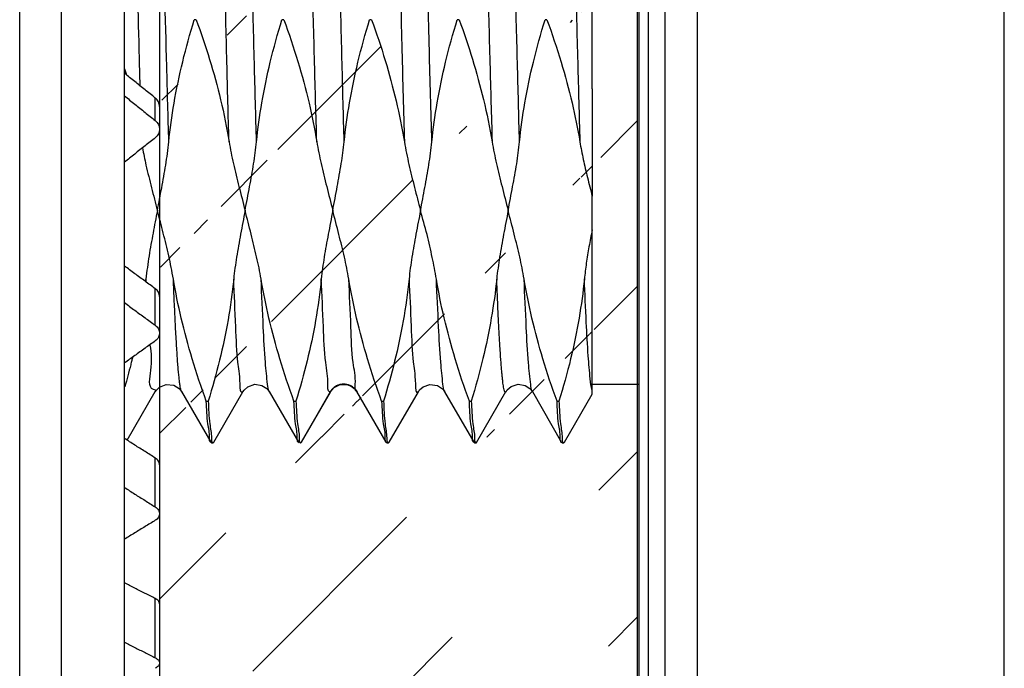
# Model space of a CAD drawing. Extents: x -545 to 1140, y -550 to -148.
# Drawn here: x 1009 to 1026, y -335 to -324 of the extents above; entities that cross this region are included whole.
import ezdxf

# ---------------------------------------------------------------- set-up
doc = ezdxf.new("R2010")
doc.units = 0
doc.header["$LTSCALE"] = 1.21
doc.header["$MEASUREMENT"] = 0
doc.layers.get('0').update_dxf_attribs({"linetype": 'CONTINUOUS'})
doc.layers.get('Defpoints').update_dxf_attribs({"linetype": 'CONTINUOUS'})
doc.layers.add('COTATION1', color=50, linetype='CONTINUOUS')

msp = doc.modelspace()

# ---------------------------------------------------------------- hatches: boundary and pattern name
at = {"layer": 'COTATION1'}
h = msp.add_hatch(dxfattribs=at)
h.set_pattern_fill('ANSI31', color=256, scale=16, style=0)
h.set_pattern_definition([(45, (-711.7528, -69.1783), (-1.4142136, 1.4142136), [])])
h.paths.add_polyline_path([(1011.58967, -223.54091), (1011.58967, -295.24355), (1019.77038, -295.24355), (1019.77038, -219.95593)])
h.paths.add_polyline_path([(1011.58967, -345.64355), (1011.58967, -425.00419), (1019.77038, -421.41921), (1019.77038, -345.64355)])
edge = h.paths.add_edge_path()
edge.add_line((1019.77038, -297.64355), (1019.77038, -302.84219))
edge.add_line((1011.58967, -309.68417), (1011.58967, -297.64355))
edge.add_line((1019.77038, -310.4521), (1019.77038, -306.24219))
edge.add_line((1019.77038, -330.4521), (1019.77038, -343.24355))
edge.add_line((1014.96711, -330.58073), (1015.46671, -331.44538))
edge.add_line((1014.51779, -330.57866), (1014.54087, -330.54548))
edge.add_line((1014.54087, -330.54548), (1014.61608, -330.48534))
edge.add_line((1014.61608, -330.48534), (1014.73213, -330.45309))
edge.add_line((1014.73213, -330.45309), (1014.85342, -330.47924))
edge.add_line((1014.85342, -330.47924), (1014.93092, -330.53487))
edge.add_line((1014.93092, -330.53487), (1014.96314, -330.57652))
edge.add_line((1014.96314, -330.57652), (1014.96711, -330.58073))
edge.add_line((1014.01686, -331.44538), (1014.51779, -330.57866))
edge.add_line((1013.4687, -330.57948), (1013.9683, -331.44412))
edge.add_line((1014.01686, -331.44538), (1014.00977, -331.4521))
edge.add_line((1013.97764, -331.4521), (1013.9683, -331.44412))
edge.add_line((1013.97764, -331.4521), (1014.00977, -331.4521))
edge.add_line((1011.58967, -343.24355), (1019.77038, -343.24355))
edge.add_line((1011.58967, -297.64355), (1019.77038, -297.64355))
edge.add_arc((1017.89263, -305.84219), 0.4, 180, 270)
edge.add_arc((1017.89263, -303.24219), 0.4, 90, 180)
edge.add_line((1018.99264, -310.4521), (1018.99263, -309.84814))
edge.add_line((1018.99263, -330.61763), (1018.99264, -330.4521))
edge.add_line((1017.49263, -303.24237), (1017.49263, -305.84202))
edge.add_line((1011.59058, -330.44444), (1011.58967, -343.24355))
edge.add_line((1015.26587, -310.32557), (1015.26694, -310.32754))
edge.add_line((1018.26859, -310.32918), (1017.76848, -309.46055))
edge.add_line((1013.76849, -310.32714), (1013.26813, -309.46039))
edge.add_line((1012.268, -310.32461), (1011.76783, -309.45929))
edge.add_line((1016.76734, -310.32412), (1016.26538, -309.46057))
edge.add_line((1015.26587, -310.32557), (1014.76553, -309.45893))
edge.add_line((1012.26832, -310.32515), (1012.268, -310.32461))
edge.add_line((1013.76789, -310.32613), (1013.76849, -310.32714))
edge.add_line((1017.51739, -330.57824), (1017.54299, -330.54229))
edge.add_line((1017.54299, -330.54229), (1017.61863, -330.4823))
edge.add_line((1017.61863, -330.4823), (1017.73533, -330.45058))
edge.add_line((1017.73533, -330.45058), (1017.85691, -330.47778))
edge.add_line((1017.85691, -330.47778), (1017.93317, -330.53329))
edge.add_line((1017.93317, -330.53329), (1017.9646, -330.57418))
edge.add_line((1017.9646, -330.57418), (1017.96711, -330.57845))
edge.add_line((1018.51493, -331.44389), (1018.99263, -330.61763))
edge.add_line((1017.01537, -331.44538), (1017.51739, -330.57824))
edge.add_line((1015.51849, -331.44404), (1016.01787, -330.57981))
edge.add_line((1012.51845, -331.44412), (1013.01852, -330.57865))
edge.add_line((1017.96711, -330.57845), (1018.46853, -331.44444))
edge.add_line((1016.4675, -330.57894), (1016.96681, -331.44412))
edge.add_line((1011.96799, -330.57705), (1012.46895, -331.4437))
edge.add_line((1016.01787, -330.57981), (1016.0446, -330.54247))
edge.add_line((1016.0446, -330.54247), (1016.12211, -330.48206))
edge.add_line((1016.12211, -330.48206), (1016.24148, -330.45168))
edge.add_line((1016.24148, -330.45168), (1016.35879, -330.47952))
edge.add_line((1016.35879, -330.47952), (1016.4348, -330.53536))
edge.add_line((1016.4348, -330.53536), (1016.4675, -330.57894))
edge.add_line((1013.01733, -330.57969), (1013.04246, -330.54422))
edge.add_line((1013.04246, -330.54422), (1013.11767, -330.48408))
edge.add_line((1013.11767, -330.48408), (1013.23372, -330.45183))
edge.add_line((1013.23372, -330.45183), (1013.35501, -330.47798))
edge.add_line((1013.35501, -330.47798), (1013.43251, -330.53361))
edge.add_line((1013.43251, -330.53361), (1013.46473, -330.57526))
edge.add_line((1013.46473, -330.57526), (1013.4687, -330.57948))
edge.add_line((1014.21704, -310.32624), (1014.20831, -310.34028))
edge.add_line((1014.20831, -310.34028), (1014.15798, -310.39442))
edge.add_line((1014.15798, -310.39442), (1014.05526, -310.44599))
edge.add_line((1014.05526, -310.44599), (1013.93249, -310.44684))
edge.add_line((1013.93249, -310.44684), (1013.83341, -310.39988))
edge.add_line((1013.83341, -310.39988), (1013.78248, -310.3493))
edge.add_line((1013.78248, -310.3493), (1013.76849, -310.32714))
edge.add_line((1015.71687, -310.32696), (1015.71068, -310.33808))
edge.add_line((1015.71068, -310.33808), (1015.66314, -310.39092))
edge.add_line((1015.66314, -310.39092), (1015.5666, -310.44307))
edge.add_line((1015.5666, -310.44307), (1015.44458, -310.44932))
edge.add_line((1015.44458, -310.44932), (1015.33936, -310.40357))
edge.add_line((1015.33936, -310.40357), (1015.28527, -310.35179))
edge.add_line((1015.28527, -310.35179), (1015.26694, -310.32754))
edge.add_line((1017.21698, -310.32509), (1017.21205, -310.33321))
edge.add_line((1017.21205, -310.33321), (1017.1657, -310.38633))
edge.add_line((1017.1657, -310.38633), (1017.0662, -310.44111))
edge.add_line((1017.0662, -310.44111), (1016.94222, -310.44709))
edge.add_line((1016.94222, -310.44709), (1016.8383, -310.40144))
edge.add_line((1016.8383, -310.40144), (1016.78367, -310.34876))
edge.add_line((1016.78367, -310.34876), (1016.76734, -310.32412))
edge.add_line((1012.71737, -310.32509), (1012.71252, -310.33311))
edge.add_line((1012.71252, -310.33311), (1012.66627, -310.38621))
edge.add_line((1012.66627, -310.38621), (1012.56875, -310.44046))
edge.add_line((1012.56875, -310.44046), (1012.44567, -310.4477))
edge.add_line((1012.44567, -310.4477), (1012.33893, -310.40158))
edge.add_line((1012.33893, -310.40158), (1012.28348, -310.34798))
edge.add_line((1012.28348, -310.34798), (1012.26832, -310.32515))
edge.add_line((1018.71725, -310.32722), (1018.71131, -310.33707))
edge.add_line((1018.71131, -310.33707), (1018.66481, -310.39004))
edge.add_line((1018.66481, -310.39004), (1018.56345, -310.44497))
edge.add_line((1018.56345, -310.44497), (1018.43742, -310.44917))
edge.add_line((1018.43742, -310.44917), (1018.33426, -310.40162))
edge.add_line((1018.33426, -310.40162), (1018.28187, -310.34949))
edge.add_line((1018.28187, -310.34949), (1018.26763, -310.32771))
edge.add_line((1015.71751, -310.3259), (1015.71687, -310.32696))
edge.add_line((1017.21698, -310.32509), (1017.21726, -310.32461))
edge.add_line((1018.99263, -309.84968), (1018.71754, -310.32672))
edge.add_line((1016.21768, -309.46039), (1015.71687, -310.32696))
edge.add_line((1014.71874, -309.46058), (1014.21721, -310.32595))
edge.add_line((1013.21817, -309.46052), (1012.71728, -310.32524))
edge.add_line((1011.71825, -309.46046), (1011.58967, -309.68417))
edge.add_line((1017.71793, -309.45929), (1017.21726, -310.32461))
edge.add_line((1018.71725, -310.32722), (1018.71754, -310.32672))
edge.add_line((1014.21704, -310.32624), (1014.21721, -310.32595))
edge.add_line((1016.26538, -309.46057), (1016.25707, -309.4521))
edge.add_line((1014.76553, -309.45893), (1014.75796, -309.4521))
edge.add_line((1017.76855, -309.46055), (1017.75879, -309.4521))
edge.add_line((1013.2585, -309.4521), (1013.26813, -309.46039))
edge.add_line((1012.50911, -331.4521), (1012.51839, -331.44412))
edge.add_line((1015.51836, -331.44404), (1015.50903, -331.4521))
edge.add_line((1017.01537, -331.44538), (1017.00829, -331.4521))
edge.add_line((1018.51493, -331.44389), (1018.50699, -331.4521))
edge.add_line((1012.46824, -331.4437), (1012.47769, -331.4521))
edge.add_line((1015.47715, -331.4521), (1015.46671, -331.44538))
edge.add_line((1016.97615, -331.4521), (1016.96681, -331.44412))
edge.add_line((1011.75901, -309.4521), (1011.76783, -309.45929))
edge.add_line((1011.59058, -330.50488), (1011.61627, -330.48408))
edge.add_line((1017.72625, -309.4521), (1017.71793, -309.45929))
edge.add_line((1016.22676, -309.4521), (1016.21768, -309.46039))
edge.add_line((1014.71874, -309.46058), (1014.72761, -309.4521))
edge.add_line((1013.21817, -309.46052), (1013.22766, -309.4521))
edge.add_line((1011.71825, -309.46046), (1011.72762, -309.4521))
edge.add_line((1018.47683, -331.4521), (1018.46853, -331.44444))
edge.add_line((1019.77038, -302.84219), (1017.89263, -302.84219))
edge.add_line((1019.77038, -306.24219), (1017.89263, -306.24219))
edge.add_line((1017.72625, -309.4521), (1017.75879, -309.4521))
edge.add_line((1016.22676, -309.4521), (1016.25707, -309.4521))
edge.add_line((1014.72761, -309.4521), (1014.75796, -309.4521))
edge.add_line((1013.22766, -309.4521), (1013.2585, -309.4521))
edge.add_line((1011.72762, -309.4521), (1011.75901, -309.4521))
edge.add_line((1018.99263, -310.4521), (1019.77038, -310.4521))
edge.add_line((1018.99263, -330.4521), (1019.77038, -330.4521))
edge.add_line((1018.47683, -331.4521), (1018.50699, -331.4521))
edge.add_line((1016.97615, -331.4521), (1017.00829, -331.4521))
edge.add_line((1015.47715, -331.4521), (1015.50903, -331.4521))
edge.add_line((1012.47769, -331.4521), (1012.50911, -331.4521))
edge.add_line((1011.61627, -330.48408), (1011.734, -330.45065))
edge.add_line((1011.734, -330.45065), (1011.8516, -330.47483))
edge.add_line((1011.8516, -330.47483), (1011.93039, -330.52951))
edge.add_line((1011.93039, -330.52951), (1011.96449, -330.57251))
edge.add_line((1011.96449, -330.57251), (1011.96795, -330.57838))

# ---------------------------------------------------------------- linework, layer by layer
for p, q in [((1011.58967, -223.54091), (1011.58967, -425.00419)), ((1020.79263, -350.72092), (1020.79263, -290.37378)), ((1026.04263, -350.72092), (1026.04263, -290.37378)), ((1020.23744, -290.60576), (1020.23744, -350.4888)), ((1019.94918, -290.82265), (1019.94918, -350.27191)), ((1019.79263, -291.93085), (1019.79263, -349.16382)), ((1009.90684, -301.29734), (1009.90684, -339.79734)), ((1010.99263, -339.79733), (1010.99263, -301.29735)), ((1009.19974, -339.50444), (1009.19974, -301.59023)), ((1018.99263, -325.49525), (1018.99263, -309.946)), ((1012.21901, -324.31615), (1012.18625, -324.31615)), ((1013.71922, -324.31613), (1013.68625, -324.31613)), ((1015.21917, -324.31613), (1015.18623, -324.31613)), ((1016.71838, -324.31615), (1016.68557, -324.31615)), ((1018.21848, -324.31614), (1018.18613, -324.31614)), ((1018.99263, -325.49525), (1018.99274, -327.32912)), ((1011.51914, -326.04099), (1011.51914, -325.6547)), ((1011.59058, -325.80062), (1011.59058, -326.1869)), ((1018.99263, -330.71952), (1018.99263, -327.57582)), ((1011.51914, -329.53933), (1011.51914, -328.91431)), ((1011.59058, -329.04734), (1011.59058, -329.67234)), ((1014.53168, -330.653), (1014.57969, -330.60291)), ((1014.57969, -330.60291), (1014.68111, -330.55229)), ((1014.68111, -330.55229), (1014.81653, -330.55479)), ((1014.81654, -330.55477), (1014.79685, -330.54973)), ((1014.79685, -330.54973), (1014.87256, -330.57863)), ((1014.87256, -330.57863), (1014.93976, -330.63211)), ((1018.99263, -330.54734), (1019.79263, -330.54734)), ((1011.04047, -331.50106), (1011.51937, -330.67243)), ((1011.52015, -330.67284), (1011.51967, -330.67365)), ((1011.97017, -330.67346), (1011.96948, -330.6723)), ((1011.96948, -330.6723), (1012.47046, -331.53898)), ((1012.51987, -331.53942), (1013.01946, -330.67477)), ((1013.01958, -330.67338), (1013.01917, -330.67411)), ((1013.46938, -330.67229), (1013.97033, -331.53892)), ((1014.50792, -330.68156), (1014.01449, -331.53601)), ((1014.01765, -331.53865), (1014.51888, -330.67159)), ((1014.5066, -330.68084), (1014.51888, -330.67159)), ((1014.51941, -330.67218), (1014.53168, -330.653)), ((1014.93976, -330.63211), (1014.96885, -330.67221)), ((1015.47004, -331.53888), (1014.9689, -330.67188)), ((1014.97817, -330.68127), (1014.9691, -330.67223)), ((1015.5199, -331.53936), (1016.02005, -330.67376)), ((1016.46855, -330.67451), (1016.46814, -330.67381)), ((1016.46814, -330.67381), (1016.96824, -331.53931)), ((1017.01672, -331.5406), (1017.51794, -330.67339)), ((1017.51871, -330.67357), (1017.51833, -330.67423)), ((1017.96927, -330.67332), (1017.96862, -330.67218)), ((1017.96927, -330.67332), (1018.46998, -331.53971)), ((1018.51644, -331.53908), (1018.99263, -330.71542)), ((1012.39139, -330.83557), (1012.42427, -330.83557)), ((1013.89143, -330.83556), (1013.92423, -330.83556)), ((1015.3912, -330.8355), (1015.4236, -330.8355)), ((1016.89161, -330.83551), (1016.92377, -330.83551)), ((1018.39118, -330.83559), (1018.42448, -330.83559)), ((1012.47718, -331.54714), (1012.46918, -331.53898)), ((1012.4787, -331.54734), (1012.47718, -331.54714)), ((1012.47866, -331.54734), (1012.51054, -331.54734)), ((1012.50909, -331.54714), (1012.51055, -331.54734)), ((1012.51055, -331.54734), (1012.51978, -331.53942)), ((1013.97715, -331.54714), (1013.96909, -331.53892)), ((1013.97867, -331.54734), (1013.97715, -331.54714)), ((1014.00971, -331.54734), (1014.00831, -331.54714)), ((1014.01906, -331.53865), (1014.00971, -331.54734)), ((1015.46887, -331.53888), (1015.47676, -331.54714)), ((1015.47815, -331.54734), (1015.51049, -331.54734)), ((1015.50906, -331.54714), (1015.51053, -331.54734)), ((1015.51053, -331.54734), (1015.51977, -331.53936)), ((1016.97617, -331.54714), (1016.96834, -331.53931)), ((1016.97764, -331.54734), (1016.97617, -331.54714)), ((1016.97763, -331.54734), (1017.00991, -331.54734)), ((1017.00857, -331.54714), (1017.00987, -331.54734)), ((1017.00987, -331.54734), (1017.01749, -331.5406)), ((1018.47662, -331.54714), (1018.46895, -331.53971)), ((1018.47805, -331.54734), (1018.47662, -331.54714)), ((1018.47805, -331.54734), (1018.50905, -331.54734)), ((1018.50762, -331.54714), (1018.50903, -331.54734)), ((1018.50903, -331.54734), (1018.51822, -331.53908)), ((1011.51914, -332.64468), (1011.51914, -331.80824)), ((1011.59058, -331.92256), (1011.59058, -332.75897)), ((1011.51914, -335.22132), (1011.51914, -334.21001)), ((1011.59058, -334.30062), (1011.59058, -335.3119))]:
    msp.add_line(p, q)
for points in [[(1011.52015, -330.67284), (1011.53722, -330.64752), (1011.59181, -330.59568), (1011.70447, -330.54914), (1011.83892, -330.56417), (1011.92716, -330.62031), (1011.96356, -330.66411), (1011.96941, -330.6738)], [(1013.01917, -330.67411), (1013.03701, -330.64773), (1013.10271, -330.58883), (1013.21998, -330.548), (1013.34328, -330.56725), (1013.42709, -330.62196), (1013.4638, -330.66662), (1013.46887, -330.67509)], [(1016.01923, -330.6752), (1016.04093, -330.64377), (1016.10003, -330.59112), (1016.21583, -330.54867), (1016.34741, -330.5689), (1016.43051, -330.62485), (1016.46458, -330.66704), (1016.46943, -330.67517)], [(1017.51871, -330.67357), (1017.53932, -330.6435), (1017.60706, -330.58484), (1017.72445, -330.54636), (1017.84575, -330.56712), (1017.92778, -330.62154), (1017.96376, -330.66561), (1017.96855, -330.67361)]]:
    msp.add_lwpolyline(points)
for points, start_tangent, end_tangent in [([(1012.78058, -326.40251), (1012.74398, -325.04913), (1012.70801, -323.58898), (1012.67005, -322.05589), (1012.63208, -320.48603), (1012.59567, -318.91807), (1012.55961, -317.38911), (1012.52147, -315.93608), (1012.48358, -314.59333)], (-0.02861845, 0.99959041), (-0.0295489, 0.99956334)), ([(1013.25022, -326.40294), (1013.21466, -325.05848), (1013.17789, -323.60391), (1013.13948, -322.07194), (1013.10192, -320.49689), (1013.066, -318.92153), (1013.02911, -317.38969), (1012.99071, -315.93562), (1012.95314, -314.59278)], (-0.02735818, 0.99962569), (-0.02910967, 0.99957622)), ([(1014.28176, -326.40286), (1014.24375, -325.05832), (1014.20711, -323.60546), (1014.1713, -322.07677), (1014.13365, -320.5066), (1014.09541, -318.93493), (1014.05867, -317.40206), (1014.02261, -315.94314), (1013.98456, -314.593)], (-0.03026382, 0.99954195), (-0.03036473, 0.99953889)), ([(1014.75028, -326.40291), (1014.71486, -325.06461), (1014.67797, -323.61063), (1014.63955, -322.07817), (1014.60223, -320.50758), (1014.56636, -318.93299), (1014.52927, -317.39825), (1014.49072, -315.93971), (1014.45321, -314.5928)], (-0.02731735, 0.99962681), (-0.02889811, 0.99958236)), ([(1015.48323, -314.59347), (1015.52816, -316.15965), (1015.56979, -317.84638), (1015.61056, -319.61267), (1015.65377, -321.40408), (1015.6976, -323.1653), (1015.73833, -324.8458), (1015.77963, -326.4022)], (0.03126024, -0.99951128), (0.02813131, -0.99960424)), ([(1016.25092, -326.40269), (1016.20725, -324.83528), (1016.16533, -323.13938), (1016.12305, -321.3592), (1016.07957, -319.55615), (1016.03778, -317.79202), (1015.99603, -316.12069), (1015.95311, -314.59277)], (-0.02993443, 0.99955186), (-0.03021857, 0.99954331)), ([(1016.98528, -314.59274), (1017.02082, -315.91371), (1017.05636, -317.36152), (1017.09399, -318.89507), (1017.13299, -320.46877), (1017.17023, -322.04708), (1017.20589, -323.59214), (1017.24285, -325.05794), (1017.28131, -326.40273)], (0.02849172, -0.99959403), (0.03078526, -0.99952602)), ([(1017.75019, -326.40295), (1017.71398, -325.05512), (1017.67672, -323.60035), (1017.63894, -322.07155), (1017.60252, -320.50317), (1017.56574, -318.93173), (1017.52787, -317.40219), (1017.49058, -315.94557), (1017.454, -314.59305)], (-0.02780738, 0.9996133), (-0.02808391, 0.99960557)), ([(1018.48365, -314.59332), (1018.51961, -315.92934), (1018.55771, -317.37983), (1018.59638, -318.90876), (1018.63258, -320.47715), (1018.66824, -322.04988), (1018.70577, -323.58565), (1018.74467, -325.04847), (1018.78187, -326.4029)], (0.0275221, -0.9996212), (0.0281777, -0.99960293)), ([(1011.75088, -326.40294), (1011.71538, -325.1145), (1011.65256, -322.60389)], (-0.02872827, 0.99958726), (-0.0239815, 0.9997124)), ([(1011.18977, -322.88078), (1011.24592, -325.1145), (1011.25468, -325.44224)], (0.02413108, -0.9997088), (0.0269788, -0.99963601)), ([(1011.75033, -326.40305), (1011.83999, -325.74534), (1011.98807, -325.0359), (1012.18625, -324.31615)], (0.10005027, 0.99498238), (0.29649327, 0.95503494)), ([(1012.21901, -324.31615), (1012.44832, -324.99762), (1012.63692, -325.68575), (1012.78162, -326.40309)], (0.34431748, -0.93885327), (0.16151177, -0.98687079)), ([(1013.25061, -326.40306), (1013.34176, -325.73575), (1013.48678, -325.04118), (1013.68625, -324.31613)], (0.10019574, 0.99496774), (0.29636956, 0.95507334)), ([(1013.71922, -324.31613), (1013.95818, -325.03182), (1014.149, -325.74142), (1014.28182, -326.40307)], (0.34280307, -0.93940729), (0.16330386, -0.98657582)), ([(1014.75023, -326.40305), (1014.84151, -325.73747), (1014.98609, -325.04416), (1015.18623, -324.31613)], (0.10028731, 0.99495852), (0.29625473, 0.95510896)), ([(1015.21917, -324.31613), (1015.4524, -325.01472), (1015.6387, -325.70329), (1015.78093, -326.40314)], (0.34225352, -0.93960765), (0.16270229, -0.98667521)), ([(1016.25076, -326.40307), (1016.34122, -325.73509), (1016.48517, -325.0401), (1016.68557, -324.31615)], (0.09821356, 0.99516536), (0.29717415, 0.95482329)), ([(1016.71838, -324.31615), (1016.94449, -324.99293), (1017.13354, -325.68087), (1017.28149, -326.4031)], (0.34303754, -0.93932169), (0.16464899, -0.98635222)), ([(1017.7505, -326.40306), (1017.8414, -325.73589), (1017.98648, -325.03936), (1018.18613, -324.31614)], (0.09985356, 0.99500214), (0.29596199, 0.95519972)), ([(1018.21848, -324.31614), (1018.461, -325.04053), (1018.64901, -325.73668), (1018.78213, -326.40305)], (0.34526786, -0.93850418), (0.16082821, -0.98698241)), ([(1011.51914, -325.6547), (1011.3436, -325.51351), (1011.16809, -325.37345), (1010.99263, -325.23153)], (-0.78072859, 0.62487028), (-0.77816183, 0.62806382)), ([(1010.99491, -325.1556), (1011.015, -325.22547)], (0.27930724, -0.96020178), (0.27350601, -0.96187029)), ([(1011.015, -325.22547), (1011.02231, -325.25127)], (0.27350597, -0.9618703), (0.27134471, -0.96248223)), ([(1010.99263, -325.61802), (1011.1681, -325.75981), (1011.3436, -325.89987), (1011.51914, -326.04099)], (0.77839866, -0.62777029), (0.78078957, -0.62479409)), ([(1011.59057, -325.80063), (1011.5722, -325.72094), (1011.51914, -325.6547)], (0.00005599, 1), (-0.78072859, 0.62487028)), ([(1011.51914, -326.04099), (1011.57221, -326.10721), (1011.59057, -326.1869)], (0.78078957, -0.62479409), (-0.00005855, -1)), ([(1011.59057, -326.1869), (1011.57221, -326.26647), (1011.51914, -326.33241)], (-0.00005854, -1), (-0.78244853, -0.62271526)), ([(1011.51914, -326.33241), (1011.3436, -326.47146), (1011.1681, -326.61152), (1010.99263, -326.74978)], (-0.78244864, -0.62271512), (-0.78484489, -0.61969226)), ([(1011.55513, -327.57582), (1011.62902, -327.19018), (1011.69811, -326.8009), (1011.75033, -326.40305)], (0.1949602, 0.98081115), (0.10825938, 0.99412268)), ([(1012.78162, -326.40309), (1012.8549, -326.7779), (1012.94997, -327.16745), (1013.05513, -327.57582)], (0.15872278, -0.98732319), (0.24581716, -0.96931621)), ([(1013.05513, -327.57582), (1013.13291, -327.16732), (1013.20203, -326.77766), (1013.25061, -326.40306)], (0.183358, 0.98304621), (0.09502342, 0.99547504)), ([(1014.28182, -326.40307), (1014.35565, -326.77418), (1014.45117, -327.16863), (1014.55513, -327.57582)], (0.16274092, -0.98666884), (0.24759914, -0.96886256)), ([(1014.55513, -327.57582), (1014.63163, -327.16951), (1014.7008, -326.77553), (1014.75023, -326.40305)], (0.18508567, 0.98272239), (0.09906285, 0.99508118)), ([(1015.78093, -326.40314), (1015.85791, -326.79188), (1015.95302, -327.18119), (1016.05513, -327.57582)], (0.17224167, -0.98505472), (0.25692581, -0.96643113)), ([(1016.05513, -327.57582), (1016.1302, -327.18422), (1016.19945, -326.79485), (1016.25076, -326.40307)], (0.19474017, 0.98085487), (0.10711389, 0.99424676)), ([(1017.28149, -326.4031), (1017.3554, -326.77771), (1017.45037, -327.16726), (1017.55513, -327.57582)], (0.16016488, -0.98709028), (0.24747538, -0.96889418)), ([(1017.55513, -327.57582), (1017.63235, -327.16802), (1017.70137, -326.77838), (1017.7505, -326.40306)], (0.18504461, 0.98273012), (0.09647082, 0.99533581)), ([(1018.78213, -326.40305), (1018.84046, -326.70468), (1018.91229, -327.01359), (1018.99285, -327.33228)], (0.16309509, -0.98661035), (0.23743941, -0.97140235)), ([(1011.30008, -326.50514), (1011.36008, -326.79976), (1011.45505, -327.18895), (1011.55513, -327.57582)], (0.18239374, -0.98322557), (0.25715083, -0.96637128)), ([(1018.99269, -327.57582), (1018.99285, -327.49493), (1018.99285, -327.41406), (1018.99285, -327.33228)], (0.0028441, 0.99999596), (0, 1)), ([(1011.55513, -327.57582), (1011.48116, -327.96209), (1011.41215, -328.35147), (1011.35982, -328.74858)], (-0.19490671, -0.98082179), (-0.10905551, -0.99403566)), ([(1011.82887, -328.74853), (1011.75005, -328.35184), (1011.65518, -327.96273), (1011.55513, -327.57582)], (-0.17406092, 0.98473489), (-0.2570989, 0.9663851)), ([(1013.05513, -327.57582), (1012.97818, -327.98372), (1012.90999, -328.37379), (1012.86007, -328.7486)], (-0.18335801, -0.98304621), (-0.09947259, -0.9950403)), ([(1013.32863, -328.74855), (1013.2531, -328.37148), (1013.15897, -327.98194), (1013.05513, -327.57582)], (-0.16315467, 0.9866005), (-0.24581716, 0.96931621)), ([(1014.55513, -327.57582), (1014.47771, -327.98428), (1014.40864, -328.37401), (1014.35961, -328.74837)], (-0.18508567, -0.98272239), (-0.09628467, -0.99535384)), ([(1014.82918, -328.74873), (1014.75505, -328.37414), (1014.66004, -327.98467), (1014.55513, -327.57582)], (-0.15974968, 0.98715756), (-0.24759914, 0.96886256)), ([(1016.05513, -327.57582), (1015.97776, -327.98229), (1015.90949, -328.37206), (1015.86022, -328.7486)], (-0.18177433, -0.98334027), (-0.09699269, -0.99528509)), ([(1016.32806, -328.7486), (1016.25686, -328.38022), (1016.1673, -327.98893), (1016.05513, -327.57582)], (-0.16070494, 0.98700249), (-0.24428944, 0.96970236)), ([(1017.55513, -327.57582), (1017.47825, -327.98424), (1017.40971, -328.37402), (1017.3595, -328.74857)], (-0.18504461, -0.98273012), (-0.09890264, -0.99509712)), ([(1017.82854, -328.74856), (1017.75334, -328.37152), (1017.65885, -327.98205), (1017.55513, -327.57582)], (-0.16257908, 0.98669552), (-0.24747538, 0.96889418)), ([(1018.99254, -327.90649), (1018.93814, -328.19696), (1018.89219, -328.47718), (1018.85891, -328.74839)], (-0.19455737, -0.98089114), (-0.1005252, -0.99493451)), ([(1011.51914, -328.91431), (1011.3436, -328.78495), (1011.16809, -328.65742), (1010.99263, -328.52684)], (-0.80750896, 0.5898553), (-0.80331349, 0.59555641)), ([(1011.35982, -328.74858), (1011.35529, -328.79259)], (-0.09996171, -0.99499128), (-0.10475406, -0.99449816)), ([(1011.36139, -328.7984), (1011.35948, -328.74824)], (-0.03456341, 0.99940251), (-0.04165151, 0.9991322)), ([(1011.96881, -330.67266), (1011.96588, -330.6665), (1011.96133, -330.65385), (1011.95678, -330.63755), (1011.95222, -330.61761), (1011.94311, -330.56691), (1011.93401, -330.50184), (1011.9249, -330.42251), (1011.91579, -330.32903), (1011.90668, -330.2215), (1011.89758, -330.10004), (1011.88847, -329.96474), (1011.87936, -329.81572), (1011.86114, -329.47693), (1011.85308, -329.30984), (1011.84502, -329.13254), (1011.83696, -328.9453), (1011.82887, -328.74773)], (-0.47245649, 0.88135399), (-0.03996677, 0.99920101)), ([(1012.39139, -330.83557), (1012.15018, -330.11192), (1011.9633, -329.41539), (1011.82887, -328.74853)], (-0.34239852, 0.93955482), (-0.16316592, 0.98659864)), ([(1012.86007, -328.7486), (1012.76393, -329.44833), (1012.61884, -330.13694), (1012.42427, -330.83557)], (-0.09779638, -0.99520644), (-0.29737237, -0.95476158)), ([(1013.01661, -330.67277), (1013.00837, -330.68197), (1012.97079, -330.54764), (1012.93256, -330.17168), (1012.89588, -329.56649), (1012.8602, -328.74856)], (-0.46331361, -0.88619439), (-0.03824206, 0.9992685)), ([(1013.89143, -330.83556), (1013.65046, -330.1125), (1013.46341, -329.41575), (1013.32863, -328.74855)], (-0.34235146, 0.93957197), (-0.16330201, 0.98657613)), ([(1013.46843, -330.6728), (1013.4398, -330.54967), (1013.40238, -330.17649), (1013.3666, -329.56963), (1013.32983, -328.74771)], (-0.47251058, 0.881325), (-0.04040185, 0.99918351)), ([(1014.35961, -328.74837), (1014.26143, -329.4567), (1014.11577, -330.14514), (1013.92423, -330.83556)], (-0.09999203, -0.99498824), (-0.29560275, -0.95531095)), ([(1014.47142, -330.54897), (1014.43406, -330.17438), (1014.39563, -329.5682), (1014.35883, -328.74735)], (0.03144817, 0.99950538), (-0.03907128, 0.99923643)), ([(1015.3912, -330.8355), (1015.15045, -330.1119), (1014.96346, -329.41539), (1014.82918, -328.74873)], (-0.34227105, 0.93960126), (-0.16349279, 0.98654453)), ([(1014.96624, -330.67615), (1014.93976, -330.54971), (1014.90245, -330.17552), (1014.86667, -329.5688), (1014.82992, -328.74795)], (-0.84878312, 0.52874116), (-0.04041063, 0.99918316)), ([(1015.86022, -328.7486), (1015.76036, -329.46553), (1015.61317, -330.15366), (1015.4236, -330.8355)], (-0.09875889, -0.99511139), (-0.29759485, -0.95469226)), ([(1015.86031, -328.74861), (1015.8955, -329.55761), (1015.93113, -330.16477), (1015.96899, -330.54453), (1016.00797, -330.68182), (1016.01655, -330.67226)], (0.03866622, -0.99925218), (0.47091811, 0.88217693)), ([(1016.46637, -330.67325), (1016.43926, -330.54713), (1016.40288, -330.17119), (1016.36543, -329.56606), (1016.32798, -328.7486)], (-0.45151024, 0.89226594), (-0.04073609, 0.99916994)), ([(1016.89161, -330.83551), (1016.6497, -330.11227), (1016.46099, -329.41274), (1016.32806, -328.7486)], (-0.3438423, 0.93902741), (-0.16222687, 0.98675349)), ([(1017.3595, -328.74857), (1017.26737, -329.41397), (1017.1234, -330.10715), (1016.92377, -330.83551)], (-0.10086945, -0.99489967), (-0.29504754, -0.95548257)), ([(1017.51834, -330.67423), (1017.51484, -330.67902), (1017.51028, -330.68202), (1017.50573, -330.68134), (1017.50118, -330.67697), (1017.49662, -330.66888), (1017.49207, -330.65707), (1017.48751, -330.64153), (1017.47841, -330.59918), (1017.47097, -330.55345), (1017.46353, -330.49777), (1017.45609, -330.4323), (1017.44865, -330.35715), (1017.44122, -330.27247), (1017.43378, -330.17837), (1017.4189, -329.96248), (1017.40403, -329.71053), (1017.38915, -329.42356), (1017.37427, -329.10263), (1017.35938, -328.74835)], (-0.50719966, -0.86182858), (-0.0403109, 0.99918719)), ([(1018.39118, -330.83559), (1018.14932, -330.1121), (1017.96238, -329.41556), (1017.82854, -328.74856)], (-0.34321824, 0.93925568), (-0.16275044, 0.98666727)), ([(1017.96809, -330.67244), (1017.94051, -330.55227), (1017.90252, -330.18104), (1017.86587, -329.57445), (1017.82906, -328.74809)], (-0.44674358, 0.89466204), (-0.03969335, 0.99921191)), ([(1018.85891, -328.74839), (1018.76824, -329.41453), (1018.62467, -330.11076), (1018.42448, -330.83559)], (-0.0978473, -0.99520144), (-0.29632, -0.95508872)), ([(1018.99116, -330.65415), (1018.95918, -330.45383), (1018.92628, -330.06383), (1018.89202, -329.49068), (1018.85854, -328.74767)], (-0.28731675, 0.95783563), (-0.04023248, 0.99919035)), ([(1011.59057, -329.04734), (1011.57221, -328.97475), (1011.51914, -328.91431)], (0.00016327, 0.99999999), (-0.80750896, 0.5898553)), ([(1010.99263, -329.1522), (1011.1681, -329.28257), (1011.3436, -329.4101), (1011.51914, -329.53933)], (0.80370071, -0.59503376), (0.80760859, -0.58971889)), ([(1011.51914, -329.53933), (1011.57221, -329.59973), (1011.59057, -329.67234)], (0.80760859, -0.58971889), (-0.0001576, -0.99999999)), ([(1011.59057, -329.67234), (1011.57221, -329.74475), (1011.51914, -329.8047)], (-0.00015761, -0.99999999), (-0.81031854, -0.58598965)), ([(1011.51914, -329.8047), (1011.3436, -329.93059), (1011.1681, -330.05812), (1010.99263, -330.18277)], (-0.81031864, -0.5859895), (-0.81422991, -0.58054255)), ([(1011.52206, -330.64577), (1011.48652, -330.63728), (1011.44396, -330.31031), (1011.43398, -329.87595)], (-0.99634083, 0.08546906), (-0.14930524, 0.98879115)), ([(1011.12999, -330.08677), (1011.11634, -330.14309)], (-0.2330695, -0.97246008), (-0.23798115, -0.97126977)), ([(1011.09917, -330.21227), (1010.99735, -330.59041)], (-0.24395325, -0.96978699), (-0.27574204, -0.96123167)), ([(1011.11634, -330.14309), (1011.09917, -330.21227)], (-0.23798116, -0.97126977), (-0.24395323, -0.969787)), ([(1014.50742, -330.68127), (1014.47142, -330.54897)], (-0.95283162, 0.30349943), (0.03144818, 0.99950538)), ([(1014.66536, -330.55569), (1014.58149, -330.59831), (1014.54172, -330.63412)], (-0.95600417, -0.29335307), (-0.67509445, -0.73773131)), ([(1014.68782, -330.54987), (1014.66536, -330.55569)], (-0.97825356, -0.20741257), (-0.95600416, -0.29335309)), ([(1014.79684, -330.54977), (1014.68782, -330.54987)], (-0.97884121, 0.2046213), (-0.97825356, -0.20741255)), ([(1014.83741, -330.56173), (1014.81656, -330.5547)], (-0.93374683, 0.35793415), (-0.96000902, 0.27996908)), ([(1014.88996, -330.58864), (1014.83741, -330.56173)], (-0.83704624, 0.54713216), (-0.93374683, 0.35793415)), ([(1014.9068, -330.60054), (1014.88996, -330.58864)], (-0.79523673, 0.60629906), (-0.83704628, 0.54713208)), ([(1014.92497, -330.61563), (1014.9068, -330.60054)], (-0.74200747, 0.67039162), (-0.79523672, 0.60629906)), ([(1014.96692, -330.66357), (1014.92497, -330.61563)], (-0.56223971, 0.82697431), (-0.74200745, 0.67039164)), ([(1014.52528, -330.65394), (1014.50742, -330.68127)], (-0.60014737, -0.79988945), (-0.49005028, -0.87169417)), ([(1014.54172, -330.63412), (1014.52528, -330.65394)], (-0.67509445, -0.73773131), (-0.60014732, -0.79988949)), ([(1016.46699, -330.67444), (1016.46637, -330.67325)], (-0.47758638, 0.8785848), (-0.45151073, 0.89226569)), ([(1012.46681, -331.54209), (1012.44842, -331.46209), (1012.41966, -331.2238), (1012.3914, -330.83559)], (-0.7941693, 0.60769658), (-0.05797253, 0.99831818)), ([(1012.42427, -330.83559), (1012.45195, -331.2238), (1012.48036, -331.4621)], (0.05895749, -0.99826049), (0.02345091, -0.99972499)), ([(1013.96669, -331.54204), (1013.94833, -331.46209), (1013.9196, -331.2238), (1013.89143, -330.83559)], (-0.79267353, 0.60964635), (-0.05783171, 0.99832635)), ([(1013.92424, -330.83559), (1013.95291, -331.22381), (1013.98109, -331.4621)], (0.06344338, -0.99798544), (0.00989278, -0.99995107)), ([(1015.39128, -330.83559), (1015.41925, -331.22401), (1015.44837, -331.4622), (1015.4664, -331.54211)], (0.0575911, -0.99834026), (0.793613, -0.60842288)), ([(1015.42338, -330.83559), (1015.45004, -331.22379), (1015.47873, -331.46209)], (0.05870508, -0.99827537), (0.03852415, -0.99925767)), ([(1016.9661, -331.54233), (1016.94746, -331.4621), (1016.91914, -331.2238), (1016.89161, -330.83559)], (-0.80261621, 0.59649579), (-0.06170371, 0.99809451)), ([(1016.92364, -330.83559), (1016.95212, -331.22381), (1016.98055, -331.4621)], (0.06504951, -0.99788204), (0.01925288, -0.99981465)), ([(1018.46692, -331.54249), (1018.44764, -331.4621), (1018.41905, -331.2238), (1018.39127, -330.83559)], (-0.80801839, 0.58915727), (-0.06022417, 0.99818488)), ([(1018.42448, -330.83559), (1018.45174, -331.22437), (1018.47864, -331.46239)], (0.0615157, -0.99810612), (0.02583762, -0.99966615)), ([(1012.48036, -331.4621), (1012.50198, -331.54426)], (0.02345089, -0.99972499), (0.87079055, -0.49165417)), ([(1013.98109, -331.4621), (1014.00241, -331.54481)], (0.00989278, -0.99995107), (0.8857876, -0.46409086)), ([(1015.47873, -331.46209), (1015.5013, -331.54395)], (0.03852416, -0.99925767), (0.86328073, -0.50472406)), ([(1016.98055, -331.4621), (1017.00204, -331.54437)], (0.01925288, -0.99981465), (0.86911976, -0.4946017)), ([(1018.47864, -331.46239), (1018.50063, -331.54429)], (0.02583762, -0.99966615), (0.8712875, -0.49077295)), ([(1011.51914, -331.80824), (1011.3436, -331.69638), (1011.16809, -331.58694), (1010.99263, -331.47342)], (-0.84661312, 0.53220882), (-0.84103353, 0.540983)), ([(1012.50198, -331.54426), (1012.50256, -331.54458)], (0.87079032, -0.49165456), (0.88191092, -0.4714161)), ([(1012.50256, -331.54458), (1012.50909, -331.54714)], (0.88191087, -0.47141618), (0.96573467, -0.2595314)), ([(1014.00241, -331.54481), (1014.00831, -331.54714)], (0.88578758, -0.4640909), (0.96232608, -0.271898)), ([(1015.5013, -331.54395), (1015.50189, -331.54429)], (0.86328088, -0.50472381), (0.8748108, -0.48446473)), ([(1015.50189, -331.54429), (1015.50906, -331.54714)], (0.87481185, -0.48446283), (0.96690837, -0.25512388)), ([(1017.00204, -331.54437), (1017.00656, -331.54646)], (0.86911964, -0.49460191), (0.93791314, -0.3468702)), ([(1017.00656, -331.54646), (1017.00857, -331.54714)], (0.93791347, -0.34686931), (0.95821652, -0.28604389)), ([(1018.50063, -331.54429), (1018.5012, -331.5446)], (0.87128772, -0.49077257), (0.8820183, -0.47121515)), ([(1018.5012, -331.5446), (1018.50762, -331.54714)], (0.882018, -0.47121571), (0.96431759, -0.26474817)), ([(1011.59057, -331.92256), (1011.57221, -331.86022), (1011.51914, -331.80824)], (0.00042439, 0.99999991), (-0.84661312, 0.53220882)), ([(1010.99263, -332.31031), (1011.1681, -332.42355), (1011.3436, -332.53299), (1011.51914, -332.64468)], (0.8415494, -0.54018017), (0.84674533, -0.53199844)), ([(1011.51914, -332.64468), (1011.57221, -332.69662), (1011.59057, -332.75897)], (0.84674533, -0.53199845), (-0.00041746, -0.99999991)), ([(1011.59057, -332.75897), (1011.57221, -332.82106), (1011.51914, -332.8724)], (-0.00041747, -0.99999991), (-0.85033688, -0.52623872)), ([(1011.51914, -332.8724), (1011.3436, -332.97962), (1011.1681, -333.08906), (1010.99263, -333.19465)], (-0.85033697, -0.52623857), (-0.85550225, -0.5177991)), ([(1011.51914, -334.21001), (1011.3436, -334.12053), (1011.16809, -334.03397), (1010.99263, -333.94247)], (-0.89466734, 0.44673298), (-0.88831072, 0.45924293)), ([(1011.59056, -334.30062), (1011.57188, -334.25084), (1011.51914, -334.21001)], (0.00116978, 0.99999932), (-0.89466734, 0.44673297)), ([(1010.99263, -334.95431), (1011.1681, -335.04548), (1011.3436, -335.13204), (1011.51914, -335.22132)], (0.88890113, -0.4580991), (0.89481717, -0.44643279)), ([(1011.51914, -335.22132), (1011.57221, -335.26253), (1011.59057, -335.3119)], (0.89481717, -0.44643278), (-0.00114191, -0.99999935)), ([(1011.59057, -335.3119), (1011.57221, -335.36095), (1011.51914, -335.40143)], (-0.00114191, -0.99999935), (-0.89887229, -0.43821069))]:
    msp.add_spline(points, degree=3, dxfattribs=dict(start_tangent=start_tangent, end_tangent=end_tangent))
at = {"layer": 'Defpoints'}
msp.add_line((1019.77038, -421.41921), (1019.77038, -219.95593), dxfattribs=at)

doc.saveas('drawing.dxf')
